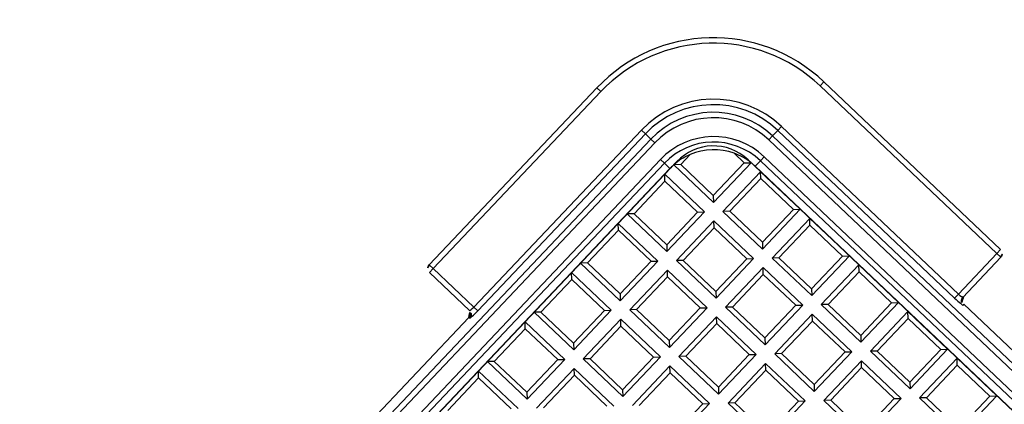
# Model space of a CAD drawing. Units: millimetres. Extents: x 443752 to 445881, y 4114597 to 4116726.
# Drawn here: x 444666 to 444666, y 4115439 to 4115439 of the extents above; entities that cross this region are included whole.
import ezdxf

# ---------------------------------------------------------------- set-up
doc = ezdxf.new("R2010")
doc.units = ezdxf.units.MM
doc.header["$LTSCALE"] = 2.5
for name, color, linetype in [('01_Carril Bici', 1, 'Continuous'), ('0_Leyen_ELEMENTOS', 7, 'Continuous'), ('0_Leyen_REG INDETERMINADO', 7, 'Continuous')]:
    doc.layers.add(name, color=color, linetype=linetype)
doc.layers.add('AA_Dibujo 0.09', color=1, linetype='Continuous', lineweight=9)

# ---------------------------------------------------------------- blocks, each defined once
blk = doc.blocks.new('TRAFICO')
at = {"layer": '0_Leyen_REG INDETERMINADO', "color": 3}
for p, q in [((445343.8464502961, 4115317.095878048), (445343.9026541201, 4115317.095878048)), ((445343.8464502961, 4115317.095878048), (445343.8464502961, 4115317.094618048)), ((445343.9026541201, 4115317.094618048), (445343.8464502961, 4115317.094618048)), ((445343.9026541201, 4115317.095878048), (445343.9026541201, 4115317.094618048)), ((445343.9026541201, 4115317.08171441), (445343.9026541201, 4115317.094618048)), ((445343.9039141201, 4115317.094618048), (445343.9026541201, 4115317.094618048)), ((445343.9039141201, 4115317.094618048), (445343.9039141201, 4115317.081890625)), ((445343.8464502961, 4115317.08171441), (445343.9026541201, 4115317.08171441)), ((445343.8464502961, 4115317.08171441), (445343.8464502961, 4115317.080457479)), ((445343.9026541201, 4115317.08171441), (445343.9026541201, 4115317.080457479)), ((445343.9051741201, 4115317.080891872), (445343.9051741201, 4115317.080633695)), ((445344.2451064721, 4115317.080891872), (445343.9051741201, 4115317.080891872)), ((445343.9026541201, 4115317.080457479), (445343.8464502961, 4115317.080457479)), ((445343.8464502961, 4115317.07869801), (445343.8464502961, 4115317.080457479)), ((445343.8464502961, 4115317.07869801), (445344.3038302961, 4115317.07869801)), ((445343.8464502961, 4115317.07869801), (445343.8464502961, 4115317.077441079)), ((445344.3038302961, 4115317.077441079), (445343.8464502961, 4115317.077441079)), ((445343.8483402961, 4115317.073876841), (445344.3019402961, 4115317.073876841)), ((445343.8483402961, 4115317.073876841), (445343.8483402961, 4115317.07261991)), ((445343.8483402961, 4115317.070851609), (445343.8483402961, 4115317.07261991)), ((445344.3019402961, 4115317.07261991), (445343.8483402961, 4115317.07261991)), ((445343.8427615147, 4115317.069682932), (445343.8459765555, 4115317.069682932)), ((445343.8459765555, 4115317.069682932), (445343.847088775, 4115317.070795151)), ((445343.8459765555, 4115317.069682932), (445343.8459765555, 4115317.059315613)), ((445344.304145296, 4115317.070811872), (445343.846135296, 4115317.070811872)), ((445343.847088775, 4115317.070795151), (445343.8470928961, 4115317.070795523)), ((445343.8470928961, 4115317.070795523), (445343.8470928961, 4115317.058199272)), ((445344.3019402961, 4115317.070851609), (445343.8483402961, 4115317.070851609)), ((445343.8512323966, 4115317.069682932), (445343.850116056, 4115317.070799272)), ((445343.850116056, 4115317.058199272), (445343.850116056, 4115317.070799272)), ((445343.850116056, 4115317.070799272), (445343.8627160561, 4115317.070799272)), ((445343.8512323966, 4115317.059315613), (445343.8512323966, 4115317.069682932)), ((445343.8512323966, 4115317.069682932), (445343.8615997155, 4115317.069682932)), ((445343.8615997155, 4115317.069682932), (445343.8627160561, 4115317.070799272)), ((445343.8615997155, 4115317.069682932), (445343.8615997155, 4115317.059315613)), ((445343.8627160561, 4115317.070799272), (445343.8627160561, 4115317.058199272)), ((445343.8668555566, 4115317.069682932), (445343.865739216, 4115317.070799272)), ((445343.865739216, 4115317.058199272), (445343.865739216, 4115317.070799272)), ((445343.865739216, 4115317.070799272), (445343.8783392161, 4115317.070799272)), ((445343.8668555566, 4115317.059315613), (445343.8668555566, 4115317.069682932)), ((445343.8668555566, 4115317.069682932), (445343.8772228755, 4115317.069682932)), ((445343.8772228755, 4115317.069682932), (445343.8783392161, 4115317.070799272)), ((445343.8772228755, 4115317.069682932), (445343.8772228755, 4115317.059315613)), ((445343.8783392161, 4115317.070799272), (445343.8783392161, 4115317.058199272)), ((445343.8824787166, 4115317.069682932), (445343.881362376, 4115317.070799272)), ((445343.881362376, 4115317.058199272), (445343.881362376, 4115317.070799272)), ((445343.881362376, 4115317.070799272), (445343.8939623761, 4115317.070799272)), ((445343.8824787166, 4115317.059315613), (445343.8824787166, 4115317.069682932)), ((445343.8824787166, 4115317.069682932), (445343.8928460355, 4115317.069682932)), ((445343.8928460355, 4115317.069682932), (445343.8939623761, 4115317.070799272)), ((445343.8928460355, 4115317.069682932), (445343.8928460355, 4115317.059315613)), ((445343.8939623761, 4115317.070799272), (445343.8939623761, 4115317.058199272)), ((445343.8981018766, 4115317.069682932), (445343.8969855361, 4115317.070799272)), ((445343.8969855361, 4115317.058199272), (445343.8969855361, 4115317.070799272)), ((445343.8969855361, 4115317.070799272), (445343.9095855361, 4115317.070799272)), ((445343.8981018766, 4115317.059315613), (445343.8981018766, 4115317.069682932)), ((445343.8981018766, 4115317.069682932), (445343.9084691955, 4115317.069682932)), ((445343.9084691955, 4115317.069682932), (445343.9095855361, 4115317.070799272)), ((445343.9084691955, 4115317.069682932), (445343.9084691955, 4115317.059315613)), ((445343.9095855361, 4115317.070799272), (445343.9095855361, 4115317.058199272)), ((445343.9137250366, 4115317.069682932), (445343.9126086961, 4115317.070799272)), ((445343.9126086961, 4115317.058199272), (445343.9126086961, 4115317.070799272)), ((445343.9126086961, 4115317.070799272), (445343.925208696, 4115317.070799272)), ((445343.9137250366, 4115317.059315613), (445343.9137250366, 4115317.069682932)), ((445343.9137250366, 4115317.069682932), (445343.9240923555, 4115317.069682932)), ((445343.9240923555, 4115317.069682932), (445343.925208696, 4115317.070799272)), ((445343.9240923555, 4115317.069682932), (445343.9240923555, 4115317.059315613)), ((445343.925208696, 4115317.070799272), (445343.925208696, 4115317.058199272)), ((445343.8356092366, 4115317.059315613), (445343.8356092366, 4115317.062530654)), ((445343.8094141201, 4115317.002638048), (445343.8094141201, 4115317.058841872)), ((445343.8094141201, 4115317.058841872), (445343.8106741201, 4115317.058841872)), ((445343.8106741201, 4115317.058841872), (445343.8106741201, 4115317.002638048)), ((445343.8235777582, 4115317.002638048), (445343.8235777582, 4115317.058841872)), ((445343.8235777582, 4115317.058841872), (445343.8248346889, 4115317.058841872)), ((445343.8248346889, 4115317.058841872), (445343.8248346889, 4115317.002638048)), ((445343.8265941584, 4115317.058841872), (445343.8248346889, 4115317.058841872)), ((445343.8265941584, 4115316.601461872), (445343.8265941584, 4115317.058841872)), ((445343.8278510891, 4115317.058841872), (445343.8265941584, 4115317.058841872)), ((445343.8278510891, 4115317.058841872), (445343.8278510891, 4115316.601461872)), ((445343.8344802961, 4115317.059156872), (445343.8344802961, 4115316.601146872)), ((445343.8344966452, 4115317.058199272), (445343.8344970171, 4115317.058203393)), ((445343.8470928961, 4115317.058199272), (445343.8344966452, 4115317.058199272)), ((445343.8356092366, 4115317.059315613), (445343.8344970171, 4115317.058203393)), ((445343.8459765555, 4115317.059315613), (445343.8356092366, 4115317.059315613)), ((445343.8459765555, 4115317.059315613), (445343.8470928961, 4115317.058199272)), ((445343.8512323966, 4115317.059315613), (445343.850116056, 4115317.058199272)), ((445343.8627160561, 4115317.058199272), (445343.850116056, 4115317.058199272)), ((445343.8615997155, 4115317.059315613), (445343.8512323966, 4115317.059315613)), ((445343.8615997155, 4115317.059315613), (445343.8627160561, 4115317.058199272)), ((445343.8668555566, 4115317.059315613), (445343.865739216, 4115317.058199272)), ((445343.8783392161, 4115317.058199272), (445343.865739216, 4115317.058199272)), ((445343.8772228755, 4115317.059315613), (445343.8668555566, 4115317.059315613)), ((445343.8772228755, 4115317.059315613), (445343.8783392161, 4115317.058199272)), ((445343.8824787166, 4115317.059315613), (445343.881362376, 4115317.058199272)), ((445343.8939623761, 4115317.058199272), (445343.881362376, 4115317.058199272)), ((445343.8928460355, 4115317.059315613), (445343.8824787166, 4115317.059315613)), ((445343.8928460355, 4115317.059315613), (445343.8939623761, 4115317.058199272)), ((445343.8981018766, 4115317.059315613), (445343.8969855361, 4115317.058199272)), ((445343.9095855361, 4115317.058199272), (445343.8969855361, 4115317.058199272)), ((445343.9084691955, 4115317.059315613), (445343.8981018766, 4115317.059315613)), ((445343.9084691955, 4115317.059315613), (445343.9095855361, 4115317.058199272)), ((445343.9137250366, 4115317.059315613), (445343.9126086961, 4115317.058199272)), ((445343.925208696, 4115317.058199272), (445343.9126086961, 4115317.058199272)), ((445343.9240923555, 4115317.059315613), (445343.9137250366, 4115317.059315613)), ((445343.831415327, 4115316.603351872), (445343.831415327, 4115317.056951872)), ((445343.8326722577, 4115317.056951872), (445343.831415327, 4115317.056951872)), ((445343.8344405595, 4115317.056951872), (445343.8326722577, 4115317.056951872)), ((445343.8326722577, 4115317.056951872), (445343.8326722577, 4115316.603351872)), ((445343.8344405595, 4115317.056951872), (445343.8344405595, 4115316.603351872)), ((445343.8356092366, 4115317.054059771), (445343.834492896, 4115317.055176112)), ((445343.834492896, 4115317.042576112), (445343.834492896, 4115317.055176112)), ((445343.834492896, 4115317.055176112), (445343.8470928961, 4115317.055176112)), ((445343.8356092366, 4115317.043692453), (445343.8356092366, 4115317.054059771)), ((445343.8356092366, 4115317.054059771), (445343.8459765555, 4115317.054059771)), ((445343.8459765555, 4115317.054059771), (445343.8470928961, 4115317.055176112)), ((445343.8459765555, 4115317.054059771), (445343.8459765555, 4115317.043692453)), ((445343.8470928961, 4115317.055176112), (445343.8470928961, 4115317.042576112)), ((445343.8512323966, 4115317.054059771), (445343.850116056, 4115317.055176112)), ((445343.850116056, 4115317.042576112), (445343.850116056, 4115317.055176112)), ((445343.850116056, 4115317.055176112), (445343.8627160561, 4115317.055176112)), ((445343.8512323966, 4115317.043692453), (445343.8512323966, 4115317.054059771)), ((445343.8512323966, 4115317.054059771), (445343.8615997155, 4115317.054059771)), ((445343.8615997155, 4115317.054059771), (445343.8627160561, 4115317.055176112)), ((445343.8615997155, 4115317.054059771), (445343.8615997155, 4115317.043692453)), ((445343.8627160561, 4115317.055176112), (445343.8627160561, 4115317.042576112)), ((445343.8668555566, 4115317.054059771), (445343.865739216, 4115317.055176112)), ((445343.865739216, 4115317.042576112), (445343.865739216, 4115317.055176112)), ((445343.865739216, 4115317.055176112), (445343.8783392161, 4115317.055176112)), ((445343.8668555566, 4115317.043692453), (445343.8668555566, 4115317.054059771)), ((445343.8668555566, 4115317.054059771), (445343.8772228755, 4115317.054059771)), ((445343.8772228755, 4115317.054059771), (445343.8783392161, 4115317.055176112)), ((445343.8772228755, 4115317.054059771), (445343.8772228755, 4115317.043692453)), ((445343.8783392161, 4115317.055176112), (445343.8783392161, 4115317.042576112)), ((445343.8824787166, 4115317.054059771), (445343.881362376, 4115317.055176112)), ((445343.881362376, 4115317.042576112), (445343.881362376, 4115317.055176112)), ((445343.881362376, 4115317.055176112), (445343.8939623761, 4115317.055176112)), ((445343.8824787166, 4115317.043692453), (445343.8824787166, 4115317.054059771)), ((445343.8824787166, 4115317.054059771), (445343.8928460355, 4115317.054059771)), ((445343.8928460355, 4115317.054059771), (445343.8939623761, 4115317.055176112)), ((445343.8928460355, 4115317.054059771), (445343.8928460355, 4115317.043692453)), ((445343.8939623761, 4115317.055176112), (445343.8939623761, 4115317.042576112)), ((445343.8981018766, 4115317.054059771), (445343.8969855361, 4115317.055176112)), ((445343.8969855361, 4115317.042576112), (445343.8969855361, 4115317.055176112)), ((445343.8969855361, 4115317.055176112), (445343.9095855361, 4115317.055176112)), ((445343.8981018766, 4115317.043692453), (445343.8981018766, 4115317.054059771)), ((445343.8981018766, 4115317.054059771), (445343.9084691955, 4115317.054059771)), ((445343.9084691955, 4115317.054059771), (445343.9095855361, 4115317.055176112)), ((445343.9084691955, 4115317.054059771), (445343.9084691955, 4115317.043692453)), ((445343.9095855361, 4115317.055176112), (445343.9095855361, 4115317.042576112)), ((445343.8356092366, 4115317.043692453), (445343.834492896, 4115317.042576112)), ((445343.8470928961, 4115317.042576112), (445343.834492896, 4115317.042576112)), ((445343.8459765555, 4115317.043692453), (445343.8356092366, 4115317.043692453)), ((445343.8459765555, 4115317.043692453), (445343.8470928961, 4115317.042576112)), ((445343.8512323966, 4115317.043692453), (445343.850116056, 4115317.042576112)), ((445343.8627160561, 4115317.042576112), (445343.850116056, 4115317.042576112)), ((445343.8615997155, 4115317.043692453), (445343.8512323966, 4115317.043692453)), ((445343.8615997155, 4115317.043692453), (445343.8627160561, 4115317.042576112)), ((445343.8668555566, 4115317.043692453), (445343.865739216, 4115317.042576112)), ((445343.8783392161, 4115317.042576112), (445343.865739216, 4115317.042576112)), ((445343.8772228755, 4115317.043692453), (445343.8668555566, 4115317.043692453)), ((445343.8772228755, 4115317.043692453), (445343.8783392161, 4115317.042576112)), ((445343.8824787166, 4115317.043692453), (445343.881362376, 4115317.042576112)), ((445343.8939623761, 4115317.042576112), (445343.881362376, 4115317.042576112)), ((445343.8928460355, 4115317.043692453), (445343.8824787166, 4115317.043692453)), ((445343.8928460355, 4115317.043692453), (445343.8939623761, 4115317.042576112)), ((445343.8981018766, 4115317.043692453), (445343.8969855361, 4115317.042576112)), ((445343.9095855361, 4115317.042576112), (445343.8969855361, 4115317.042576112)), ((445343.9084691955, 4115317.043692453), (445343.8981018766, 4115317.043692453)), ((445343.8356092366, 4115317.038436612), (445343.834492896, 4115317.039552952)), ((445343.834492896, 4115317.026952952), (445343.834492896, 4115317.039552952)), ((445343.834492896, 4115317.039552952), (445343.8470928961, 4115317.039552952)), ((445343.8356092366, 4115317.028069293), (445343.8356092366, 4115317.038436612)), ((445343.8356092366, 4115317.038436612), (445343.8459765555, 4115317.038436612)), ((445343.8459765555, 4115317.038436612), (445343.8470928961, 4115317.039552952)), ((445343.8459765555, 4115317.038436612), (445343.8459765555, 4115317.028069293)), ((445343.8470928961, 4115317.039552952), (445343.8470928961, 4115317.026952952)), ((445343.8512323966, 4115317.038436612), (445343.850116056, 4115317.039552952)), ((445343.850116056, 4115317.026952952), (445343.850116056, 4115317.039552952)), ((445343.850116056, 4115317.039552952), (445343.8627160561, 4115317.039552952)), ((445343.8512323966, 4115317.028069293), (445343.8512323966, 4115317.038436612)), ((445343.8512323966, 4115317.038436612), (445343.8615997155, 4115317.038436612)), ((445343.8615997155, 4115317.038436612), (445343.8627160561, 4115317.039552952)), ((445343.8615997155, 4115317.038436612), (445343.8615997155, 4115317.028069293)), ((445343.8627160561, 4115317.039552952), (445343.8627160561, 4115317.026952952)), ((445343.8668555566, 4115317.038436612), (445343.865739216, 4115317.039552952)), ((445343.865739216, 4115317.026952952), (445343.865739216, 4115317.039552952)), ((445343.865739216, 4115317.039552952), (445343.8783392161, 4115317.039552952)), ((445343.8668555566, 4115317.028069293), (445343.8668555566, 4115317.038436612)), ((445343.8668555566, 4115317.038436612), (445343.8772228755, 4115317.038436612)), ((445343.8772228755, 4115317.038436612), (445343.8783392161, 4115317.039552952)), ((445343.8772228755, 4115317.038436612), (445343.8772228755, 4115317.028069293)), ((445343.8783392161, 4115317.039552952), (445343.8783392161, 4115317.026952952)), ((445343.8824787166, 4115317.038436612), (445343.881362376, 4115317.039552952)), ((445343.881362376, 4115317.026952952), (445343.881362376, 4115317.039552952)), ((445343.881362376, 4115317.039552952), (445343.8939623761, 4115317.039552952)), ((445343.8824787166, 4115317.028069293), (445343.8824787166, 4115317.038436612)), ((445343.8824787166, 4115317.038436612), (445343.8928460355, 4115317.038436612)), ((445343.8928460355, 4115317.038436612), (445343.8939623761, 4115317.039552952)), ((445343.8928460355, 4115317.038436612), (445343.8928460355, 4115317.028069293)), ((445343.8939623761, 4115317.039552952), (445343.8939623761, 4115317.026952952)), ((445343.8356092366, 4115317.028069293), (445343.834492896, 4115317.026952952)), ((445343.8470928961, 4115317.026952952), (445343.834492896, 4115317.026952952)), ((445343.8459765555, 4115317.028069293), (445343.8356092366, 4115317.028069293)), ((445343.8459765555, 4115317.028069293), (445343.8470928961, 4115317.026952952)), ((445343.8512323966, 4115317.028069293), (445343.850116056, 4115317.026952952)), ((445343.8627160561, 4115317.026952952), (445343.850116056, 4115317.026952952)), ((445343.8615997155, 4115317.028069293), (445343.8512323966, 4115317.028069293)), ((445343.8615997155, 4115317.028069293), (445343.8627160561, 4115317.026952952)), ((445343.8668555566, 4115317.028069293), (445343.865739216, 4115317.026952952)), ((445343.8783392161, 4115317.026952952), (445343.865739216, 4115317.026952952)), ((445343.8772228755, 4115317.028069293), (445343.8668555566, 4115317.028069293)), ((445343.8772228755, 4115317.028069293), (445343.8783392161, 4115317.026952952)), ((445343.8824787166, 4115317.028069293), (445343.881362376, 4115317.026952952)), ((445343.8939623761, 4115317.026952952), (445343.881362376, 4115317.026952952)), ((445343.8928460355, 4115317.028069293), (445343.8824787166, 4115317.028069293)), ((445343.8356092366, 4115317.022813451), (445343.834492896, 4115317.023929792)), ((445343.834492896, 4115317.011329792), (445343.834492896, 4115317.023929792)), ((445343.834492896, 4115317.023929792), (445343.8470928961, 4115317.023929792)), ((445343.8356092366, 4115317.012446132), (445343.8356092366, 4115317.022813451)), ((445343.8356092366, 4115317.022813451), (445343.8459765555, 4115317.022813451)), ((445343.8459765555, 4115317.022813451), (445343.8470928961, 4115317.023929792)), ((445343.8459765555, 4115317.022813451), (445343.8459765555, 4115317.012446132)), ((445343.8470928961, 4115317.023929792), (445343.8470928961, 4115317.011329792)), ((445343.8512323966, 4115317.022813451), (445343.850116056, 4115317.023929792)), ((445343.850116056, 4115317.011329792), (445343.850116056, 4115317.023929792)), ((445343.850116056, 4115317.023929792), (445343.8627160561, 4115317.023929792)), ((445343.8512323966, 4115317.012446132), (445343.8512323966, 4115317.022813451)), ((445343.8512323966, 4115317.022813451), (445343.8615997155, 4115317.022813451)), ((445343.8615997155, 4115317.022813451), (445343.8627160561, 4115317.023929792)), ((445343.8615997155, 4115317.022813451), (445343.8615997155, 4115317.012446132)), ((445343.8627160561, 4115317.023929792), (445343.8627160561, 4115317.011329792)), ((445343.8668555566, 4115317.022813451), (445343.865739216, 4115317.023929792)), ((445343.865739216, 4115317.011329792), (445343.865739216, 4115317.023929792)), ((445343.865739216, 4115317.023929792), (445343.8783392161, 4115317.023929792)), ((445343.8668555566, 4115317.012446132), (445343.8668555566, 4115317.022813451)), ((445343.8668555566, 4115317.022813451), (445343.8772228755, 4115317.022813451)), ((445343.8772228755, 4115317.022813451), (445343.8783392161, 4115317.023929792)), ((445343.8772228755, 4115317.022813451), (445343.8772228755, 4115317.012446132)), ((445343.8783392161, 4115317.023929792), (445343.8783392161, 4115317.011329792)), ((445343.8356092366, 4115317.012446132), (445343.834492896, 4115317.011329792)), ((445343.8470928961, 4115317.011329792), (445343.834492896, 4115317.011329792)), ((445343.8459765555, 4115317.012446132), (445343.8356092366, 4115317.012446132)), ((445343.8459765555, 4115317.012446132), (445343.8470928961, 4115317.011329792)), ((445343.8512323966, 4115317.012446132), (445343.850116056, 4115317.011329792)), ((445343.8627160561, 4115317.011329792), (445343.850116056, 4115317.011329792)), ((445343.8615997155, 4115317.012446132), (445343.8512323966, 4115317.012446132)), ((445343.8615997155, 4115317.012446132), (445343.8627160561, 4115317.011329792)), ((445343.8356092366, 4115317.007190292), (445343.834492896, 4115317.008306632)), ((445343.834492896, 4115316.995706632), (445343.834492896, 4115317.008306632)), ((445343.834492896, 4115317.008306632), (445343.8470928961, 4115317.008306632)), ((445343.8459765555, 4115317.007190292), (445343.8470928961, 4115317.008306632)), ((445343.8470928961, 4115317.008306632), (445343.8470928961, 4115316.995706632)), ((445343.8512323966, 4115317.007190292), (445343.850116056, 4115317.008306632)), ((445343.850116056, 4115316.995706632), (445343.850116056, 4115317.008306632)), ((445343.850116056, 4115317.008306632), (445343.8627160561, 4115317.008306632)), ((445343.8356092366, 4115316.996822973), (445343.8356092366, 4115317.007190292)), ((445343.8356092366, 4115317.007190292), (445343.8459765555, 4115317.007190292)), ((445343.8459765555, 4115317.007190292), (445343.8459765555, 4115316.996822973)), ((445343.8512323966, 4115316.996822973), (445343.8512323966, 4115317.007190292)), ((445343.8512323966, 4115317.007190292), (445343.8615997155, 4115317.007190292)), ((445343.8094141201, 4115317.002638048), (445343.8106741201, 4115317.002638048)), ((445343.8106741201, 4115317.002638048), (445343.8235777582, 4115317.002638048)), ((445343.8106741201, 4115317.002638048), (445343.8106741201, 4115317.001378048)), ((445343.8234015426, 4115317.001378048), (445343.8106741201, 4115317.001378048)), ((445343.8235777582, 4115317.002638048), (445343.8248346889, 4115317.002638048)), ((445343.8244002961, 4115317.000118048), (445343.8244002961, 4115316.660185696)), ((445343.8246584733, 4115317.000118048), (445343.8244002961, 4115317.000118048)), ((445343.8356092366, 4115316.996822973), (445343.834492896, 4115316.995706632)), ((445343.8470928961, 4115316.995706632), (445343.834492896, 4115316.995706632)), ((445343.8459765555, 4115316.996822973), (445343.8356092366, 4115316.996822973)), ((445343.8459765555, 4115316.996822973), (445343.8470928961, 4115316.995706632)), ((445343.8356092366, 4115316.991567132), (445343.834492896, 4115316.992683472)), ((445343.834492896, 4115316.980083472), (445343.834492896, 4115316.992683472)), ((445343.834492896, 4115316.992683472), (445343.8470928961, 4115316.992683472)), ((445343.8356092366, 4115316.981199813), (445343.8356092366, 4115316.991567132)), ((445343.8356092366, 4115316.991567132), (445343.8459765555, 4115316.991567132))]:
    blk.add_line(p, q, dxfattribs=at)
for centre, radius, start, end in [((445343.8464502961, 4115317.058841872), 0.03703617596384887, 90, 180), ((445343.8464502961, 4115317.058841872), 0.0357761759638489, 90, 180), ((445343.9026541201, 4115317.094618048), 0.001260000000000001, 0, 90), ((445343.8464502961, 4115317.058841872), 0.0228725378763382, 90, 180), ((445343.8464502961, 4115317.058841872), 0.02161560717301082, 90, 180), ((445343.8464502961, 4115317.058841872), 0.01985613765864286, 90, 180), ((445343.8464502961, 4115317.058841872), 0.01859920695531544, 90, 180), ((445343.8483402961, 4115317.056951872), 0.01692496900853345, 90, 180), ((445343.8483402961, 4115317.056951872), 0.0156680383052061, 90, 180), ((445343.846135296, 4115317.059156872), 0.01165500000000001, 90, 180), ((445343.8483402961, 4115317.056951872), 0.01389973655597471, 113.6631500294455, 156.3368499610837), ((445343.8483402961, 4115317.056951872), 0.01389973655597514, 95.16586190125128, 113.6631500294455), ((445343.8483402961, 4115317.056951872), 0.01389973655597473, 90, 94.33344186858528), ((445343.8483402961, 4115317.056951872), 0.01389973655597529, 156.3368499610837, 174.8341380983336), ((445343.8483402961, 4115317.056951872), 0.01389973655597473, 175.6665581420936, 180), ((445343.8106741201, 4115317.002638048), 0.001260000000000001, 180, 270)]:
    blk.add_arc(centre, radius, start, end, dxfattribs=at)
for centre, major_axis, ratio, start_param, end_param in [((445343.9026541201, 4115317.081890625), (0.001260000000000001, 0), 0.1398536238870206, 4.71238898038469, 6.283185307179586), ((445343.9051741201, 4115317.082154949), (2.320157796505859e-19, 0.001263076791582277), 0.9975640502598243, 1.570796326794897, 3.141592653589793), ((445343.9051741201, 4115317.081890625), (-0.001260000000000036, 1.748601263784622e-16), 0.9975640502597711, 3.444795949830544e-15, 1.570796326795035), ((445343.9026541201, 4115317.080633695), (-0.002520000000000002, 0), 0.06992681194351123, 1.570796326794931, 3.141592653589793), ((445343.8231372193, 4115317.000118048), (0.001263076791582277, -2.320157796505859e-19), 0.9975640502598243, 0, 1.570796326794897), ((445343.8234015426, 4115317.002638048), (0, 0.001260000000000001), 0.1398536238870205, 3.141592653589793, 4.71238898038469), ((445343.8234015426, 4115317.000118048), (-6.994405055138486e-17, 0.001259999999999966), 0.9975640502598955, 4.712388980384635, 6.283185307179586), ((445343.8246584733, 4115317.002638048), (-3.497202527569244e-17, -0.002520000000000002), 0.06992681194349641, 1.9846161182106e-13, 1.570796326794898)]:
    blk.add_ellipse(centre, major_axis=major_axis, ratio=ratio, start_param=start_param, end_param=end_param, dxfattribs=at)

msp = doc.modelspace()

# ---------------------------------------------------------------- linework, layer by layer
at = {"layer": '01_Carril Bici'}
for points in [[(444669.6998545285, 4115435.693400404), (444666.1936738992, 4115438.600882017, 0.3460193401443992), (444658.1618713519, 4115438.810335235, -0.1076959651358438), (444644.5869942596, 4115432.656572937, 0.2317598259102334), (444636.3067886536, 4115426.143254978), (444610.6454063443, 4115372.856076823, 0.1783324741291797), (444607.701336583, 4115342.232484582)], [(444672.2310870943, 4115433.594389281), (444666.1936738992, 4115438.600882017, 0.3460193401443992), (444658.1618713519, 4115438.810335235, -0.1076959651358438), (444644.5869942596, 4115432.656572937, 0.2317598259102334), (444636.3067886536, 4115426.143254978), (444610.6454063443, 4115372.856076823, 0.1783324741291797), (444607.701336583, 4115342.232484582)]]:
    msp.add_lwpolyline(points, format="xyb", dxfattribs=at)
at = {"layer": 'AA_Dibujo 0.09'}
msp.add_circle((444816.357064025, 4115661.705436944), 1064.575895836636, dxfattribs=at)

# ---------------------------------------------------------------- block references
at = {"layer": '0_Leyen_ELEMENTOS', "color": 3, "rotation": 316.5298235347778}
msp.add_blockref('TRAFICO', (-2709777.59175237, 1435205.99098619), dxfattribs=at)

doc.saveas('drawing.dxf')
